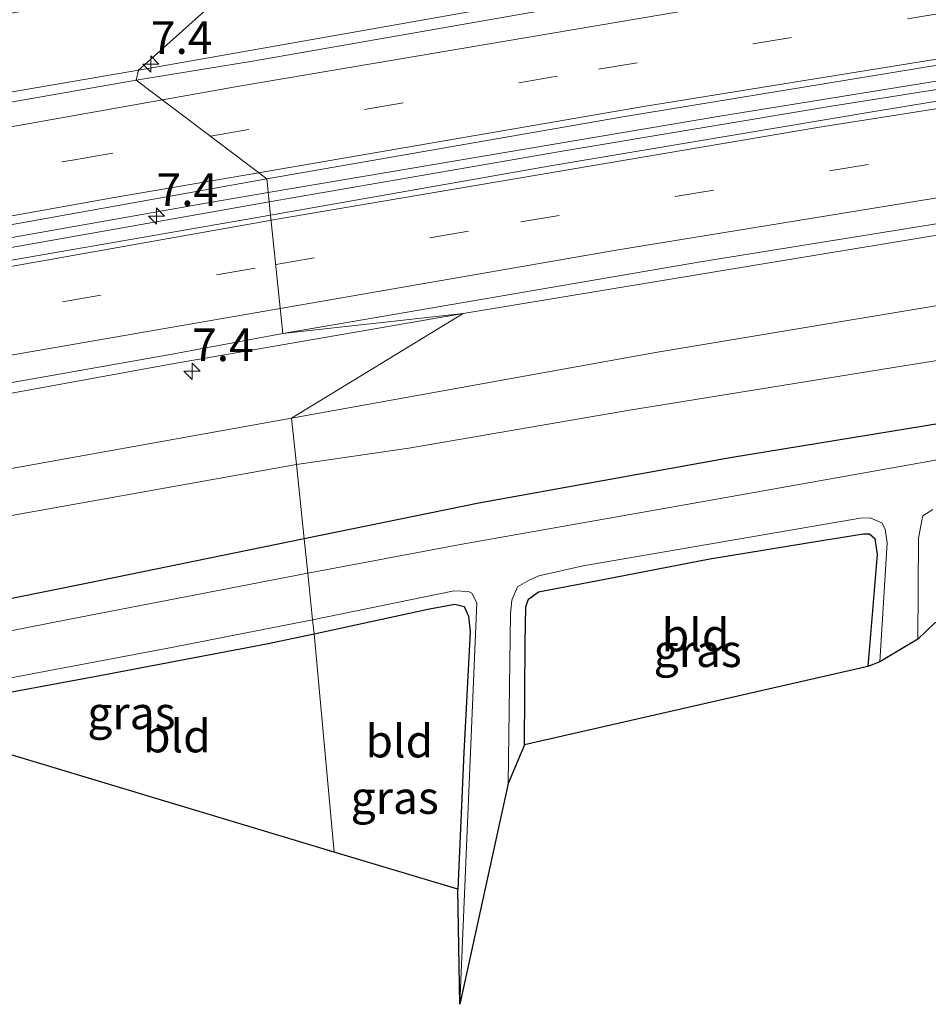
# Model space of a CAD drawing. Units: metres. Extents: x 99997 to 109995, y 456249 to 460249.
# Drawn here: x 101529 to 101599, y 459876 to 459952 of the extents above; entities that cross this region are included whole.
import ezdxf
from ezdxf.enums import TextEntityAlignment as Align

# ---------------------------------------------------------------- set-up
doc = ezdxf.new("R2010")
doc.units = ezdxf.units.M
doc.linetypes.add('VW-3-9_STREEP', pattern=[12, 3, -9])
doc.layers.get('0').update_dxf_attribs({"lineweight": 25})
for name, color, linetype, lineweight in [('B-ME-AM-KILOMETR-S-B1', 7, 'Continuous', 18), ('B-ME-BV-GELEIDECONSTRUCTIE-GELEIDERAIL-L-B1', 213, 'BV-GELEIDERAIL', 18), ('B-ME-GW-INSTEEKWATERGANG-L-B1', 10, 'Continuous', 25), ('B-ME-GW-KRUINLIJN-L-B1', 93, 'Continuous', 18), ('B-ME-GW-TEENLIJN-L-B1', 93, 'Continuous', 18), ('B-ME-IE-GRASLAND-GV-B6', 93, 'Continuous', 18), ('B-ME-IE-GRONDWERKLIJN-GROND_INGERICHT-GV-B6', 253, 'Continuous', 18), ('B-ME-IE-HULPGEOMETRIE-L-B1', 53, 'Continuous', 18), ('B-ME-KG-KADASTRAAL-OPNAMEDTMGRENS-L-B1', 10, 'Continuous', 25), ('B-ME-OG-WATER-GV-B6', 153, 'Continuous', 18), ('B-ME-VH-VERH_SOORT-BITUMEN-GV-B6', 8, 'IE-TERREINAFSCHEIDING-NATUURLIJK-HOUTWAL', 18), ('B-ME-VH-VERH_SOORT-GV-B6', 8, 'Continuous', 18), ('B-ME-VW-MARKERING-39STREEP-015-L-B1', 255, 'VW-3-9_STREEP', 18), ('B-ME-VW-MARKERING-STREEP-015-L-B1', 7, 'Continuous', 18)]:
    doc.layers.add(name, color=color, linetype=linetype, lineweight=lineweight)
doc.styles.add('NLCS-ISO', font='NLCS-ISO.TTF')
doc.linetypes.add('BV-GELEIDERAIL', pattern='A,10,-3,[108,NLCS.SHX,S=1,R=0,X=0,Y=0],-3', length=16)
doc.linetypes.add('IE-TERREINAFSCHEIDING-NATUURLIJK-HOUTWAL', pattern='A,7,-1.5,[67,NLCS.SHX,S=0.75,R=45,X=0,Y=0],-1.5,7,-1.5,[70,NLCS.SHX,S=0.75,R=0,X=0,Y=0],-1.5', length=20)

# ---------------------------------------------------------------- blocks, each defined once
blk = doc.blocks.new('hecto')
for p, q in [((0, 0.625), (-0.625, 0)), ((0, -0.625), (0, 0.625)), ((-0.625, 0), (0.625, 0)), ((0.625, 0), (0, -0.625))]:
    blk.add_line(p, q)

msp = doc.modelspace()

# ---------------------------------------------------------------- linework, layer by layer
at = {"layer": 'B-ME-BV-GELEIDECONSTRUCTIE-GELEIDERAIL-L-B1'}
for points in [[(101548.193, 459938.688, 2.498), (101582.834, 459944.534, 2.501), (101618.576, 459950.315, 2.477), (101650.964, 459955.279, 2.346), (101678.799, 459959.259, 2.128), (101711.929, 459963.896, 2.045), (101736.09, 459966.944, 1.819), (101759.974, 459969.891, 1.736), (101785.722, 459972.904, 1.545), (101807.951, 459975.402, 1.49), (101825.95, 459977.153, 1.351), (101843.933, 459978.579, 1.26), (101885.518, 459981.567, 0.935), (101905.198, 459982.903, 0.836), (101908.484, 459983.071, 0.756)], [(101548.267, 459937.975, 2.502), (101571.056, 459941.918, 2.529), (101591.399, 459945.311, 2.509), (101613.684, 459948.843, 2.461), (101634.601, 459952.131, 2.311), (101654.119, 459955.06, 2.319), (101674.693, 459957.989, 2.164), (101693.078, 459960.592, 2.136), (101714.028, 459963.452, 1.993), (101734.638, 459966.102, 1.866), (101756.786, 459968.856, 1.827), (101816.417, 459975.546, 1.426), (101829.463, 459976.726, 1.355), (101845.757, 459978.015, 1.276), (101864.009, 459979.32, 1.125), (101880.584, 459980.482, 0.974), (101897.818, 459981.797, 0.867), (101908.588, 459982.4, 0.8)], [(101430.435, 459917.803, 2.76), (101434.794, 459918.59, 2.754), (101454.487, 459922.124, 2.679), (101471.155, 459925.061, 2.675), (101491.436, 459928.601, 2.648), (101510.735, 459932.078, 2.585), (101527.812, 459935.123, 2.522), (101543.569, 459937.898, 2.486), (101548.193, 459938.688, 2.498)], [(101430.322, 459916.971, 2.734), (101451.666, 459920.816, 2.695), (101483.374, 459926.47, 2.648), (101509.11, 459931.039, 2.628), (101548.267, 459937.975, 2.502)]]:
    msp.add_polyline3d(points, dxfattribs=at)
at = {"layer": 'B-ME-GW-INSTEEKWATERGANG-L-B1'}
for points in [[(101731.254, 459932.26, -1.574), (101731.255, 459933.686, -1.578), (101732.114, 459934.337, -1.566), (101738.977, 459935.269, -1.44), (101747.355, 459936.342, -1.202), (101751.991, 459936.805, -1.146), (101753.299, 459937.038, -0.964), (101753.995, 459938.258, -0.96), (101754.291, 459940.156, -0.821), (101754.035, 459941.633, -0.508), (101753.484, 459942.364, -0.528), (101752.409, 459943.16, -0.464), (101746.124, 459942.514, -0.627), (101738.235, 459941.394, -0.797), (101720.269, 459939.135, -0.599), (101690.143, 459935.271, -0.543), (101665.722, 459931.764, -0.377), (101632.176, 459926.161, -0.698), (101612.243, 459923.017, -0.543), (101583.618, 459918.329, -0.409), (101564.347, 459914.857, -0.476), (101550.952, 459912.116, -0.426)], [(101567.841, 459896.329, -1.8), (101567.901, 459904.149, -1.804), (101567.965, 459906.914, -1.765), (101568.149, 459907.502, -1.745), (101568.937, 459908.073, -1.685), (101574.003, 459909.039, -1.578), (101582.069, 459910.58, -1.626), (101590.655, 459912.008, -1.785), (101593.846, 459912.518, -1.832), (101594.31, 459912.507, -1.844), (101594.711, 459912.158, -1.828), (101594.901, 459910.915, -1.816), (101594.174, 459902.342, -1.84)], [(101550.952, 459912.116, -0.426), (101534.363, 459908.719, -0.43), (101516.973, 459905.223, -0.43), (101502.654, 459902.443, -0.745), (101485.613, 459899.185, -0.737), (101472.17, 459896.731, -0.843), (101456.19, 459893.967, -0.895), (101440.682, 459890.885, -0.871), (101428.432, 459888.537, -0.91), (101420.617, 459887.089, -0.954), (101419.794, 459887.057, -1.048), (101418.967, 459887.564, -1.084), (101419.635, 459890.975, -1.182), (101420.936, 459897.368, -1.206)], [(101551.707, 459904.836, -1.527), (101560.576, 459906.766, -1.697), (101562.515, 459907.12, -1.721), (101563.225, 459906.924, -1.717), (101563.55, 459906.197, -1.713), (101563.69, 459904.995, -1.709), (101563.208, 459895.746, -1.757), (101562.745, 459885.244, -1.852)], [(101524.786, 459896.664, -1.717), (101524.772, 459898.98, -1.686), (101524.947, 459899.417, -1.643), (101525.46, 459899.825, -1.639), (101534.857, 459901.575, -1.587), (101548.067, 459904.077, -1.465), (101551.707, 459904.836, -1.527)]]:
    msp.add_polyline3d(points, dxfattribs=at)
at = {"layer": 'B-ME-GW-KRUINLIJN-L-B1'}
for points in [[(101753.085, 459948.91, 0.161), (101750.49, 459949.873, 0.435), (101744.607, 459949.973, 0.479), (101732.924, 459948.951, 0.51), (101708.148, 459945.885, 0.602), (101687.028, 459943.086, 0.812), (101644.352, 459936.566, 0.986), (101608.61, 459931.532, 1.169), (101577.906, 459926.407, 1.272), (101549.99, 459921.384, 1.285)], [(101429.901, 459905.696, 1.667), (101429.845, 459905.093, 1.573), (101429.826, 459903.668, 1.573), (101430.235, 459902.283, 1.53), (101431.117, 459901.353, 1.474), (101432.448, 459900.976, 1.498), (101435.874, 459901.244, 1.526), (101447.342, 459902.97, 1.337), (101460.418, 459905.219, 1.36), (101479.628, 459908.596, 1.266), (101497.136, 459911.777, 1.262), (101519.508, 459915.913, 1.282), (101549.99, 459921.384, 1.285)]]:
    msp.add_polyline3d(points, dxfattribs=at)
at = {"layer": 'B-ME-GW-TEENLIJN-L-B1'}
for points in [[(101550.359, 459917.825, -0.324), (101558.989, 459919.093, -0.25), (101575.913, 459921.993, -0.254), (101596.945, 459925.397, -0.321), (101619.473, 459928.963, -0.484), (101654.287, 459934.672, -0.266), (101670.77, 459937.574, -0.202), (101686.335, 459940.16, -0.27), (101702.157, 459942.466, -0.397), (101718.421, 459944.474, -0.432), (101731.132, 459946.046, -0.654), (101742.107, 459947.121, -0.543), (101747.672, 459947.777, -0.484), (101750.187, 459948.15, -0.135), (101753.085, 459948.91, 0.161)], [(101425.699, 459899.555, -0.834), (101427.276, 459898.233, -0.832), (101430.275, 459896.228, -0.769), (101432.215, 459895.635, -0.686), (101434.861, 459896.026, -0.67), (101450.421, 459899.134, -0.78), (101467.4, 459902.296, -0.761), (101483.638, 459904.836, -0.745), (101502.326, 459908.324, -0.587), (101523.784, 459913.072, -0.438), (101550.359, 459917.825, -0.324)]]:
    msp.add_polyline3d(points, dxfattribs=at)
at = {"layer": 'B-ME-IE-GRASLAND-GV-B6'}
for points in [[(101548.084, 459939.736, 1.77), (101575.402, 459944.499, 1.72), (101606.688, 459949.625, 1.605), (101637.261, 459954.363, 1.541), (101666.068, 459958.491, 1.426), (101693.962, 459962.448, 1.323), (101724.699, 459966.61, 1.153), (101747.21, 459969.475, 1.069)], [(101612.879, 459960.5764, 1.3258), (101586.0042, 459956.2397, 1.3734), (101565.3409, 459952.845, 1.3852), (101538.2387, 459948.0718, 1.4822), (101546.456, 459955.425, 1.093), (101567.238, 459959.209, 1.054), (101598.556, 459964.336, 0.843), (101626.01, 459968.484, 0.8)], [(101754.974, 459967.828, 0.99), (101731.172, 459964.878, 1.188), (101709.225, 459961.946, 1.295), (101687.326, 459958.971, 1.387), (101663.2, 459955.499, 1.49), (101639.26, 459951.952, 1.629), (101615.915, 459948.396, 1.668), (101594.513, 459944.873, 1.613), (101569.841, 459940.724, 1.752), (101548.372, 459936.964, 1.789), (101548.084, 459939.736, 1.77)], [(101732.924, 459948.951, 0.51), (101708.148, 459945.885, 0.602), (101687.028, 459943.086, 0.812), (101644.352, 459936.566, 0.986), (101608.61, 459931.532, 1.169), (101577.906, 459926.407, 1.272), (101549.99, 459921.384, 1.285), (101563.137, 459929.422, 1.528), (101585.692, 459933.137, 1.433), (101608.018, 459936.826, 1.355), (101630.466, 459940.241, 1.306), (101649.685, 459943.338, 1.266), (101672.976, 459946.655, 1.126), (101691.546, 459949.343, 1.042), (101714.358, 459952.339, 0.901), (101732.254, 459954.653, 0.823), (101750.678, 459956.96, 0.66)], [(101538.2387, 459948.0718, 1.4822), (101511.8591, 459943.543, 1.5429), (101489.1452, 459939.2675, 1.6088), (101489.2045, 459938.6392, 1.7275), (101478.764, 459936.758, 1.746), (101457.822, 459933.247, 1.801), (101434.887, 459928.69, 1.825), (101434.639, 459929.637, 1.801), (101433.794, 459929.576, 1.589), (101434.048, 459933.079, 1.4), (101434.788, 459935.13, 1.325), (101436.006, 459935.813, 1.325), (101438.662, 459936.35, 1.321), (101448.456, 459938.03, 1.167), (101461.856, 459940.52, 1.345), (101477.378, 459943.335, 1.266), (101493.389, 459946.19, 1.305), (101508.51, 459948.943, 1.27), (101526.121, 459952.071, 1.238), (101546.456, 459955.425, 1.093), (101538.2387, 459948.0718, 1.4822)], [(101549.99, 459921.384, 1.285), (101577.906, 459926.407, 1.272), (101608.61, 459931.532, 1.169), (101644.352, 459936.566, 0.986), (101687.028, 459943.086, 0.812), (101708.148, 459945.885, 0.602), (101732.924, 459948.951, 0.51)], [(101742.107, 459947.121, -0.543), (101731.132, 459946.046, -0.654), (101718.421, 459944.474, -0.432), (101702.157, 459942.466, -0.397), (101686.335, 459940.16, -0.27), (101670.77, 459937.574, -0.202), (101654.287, 459934.672, -0.266), (101619.473, 459928.963, -0.484), (101596.945, 459925.397, -0.321), (101575.913, 459921.993, -0.254), (101558.989, 459919.093, -0.25), (101550.359, 459917.825, -0.324), (101549.99, 459921.384, 1.285)], [(101738.235, 459941.394, -0.797), (101720.269, 459939.135, -0.599), (101690.143, 459935.271, -0.543), (101665.722, 459931.764, -0.377), (101632.176, 459926.161, -0.698), (101612.243, 459923.017, -0.543), (101583.618, 459918.329, -0.409), (101564.347, 459914.857, -0.476), (101550.952, 459912.116, -0.426), (101550.359, 459917.825, -0.324), (101558.989, 459919.093, -0.25), (101575.913, 459921.993, -0.254), (101596.945, 459925.397, -0.321), (101619.473, 459928.963, -0.484), (101654.287, 459934.672, -0.266), (101670.77, 459937.574, -0.202), (101686.335, 459940.16, -0.27), (101702.157, 459942.466, -0.397), (101718.421, 459944.474, -0.432), (101731.132, 459946.046, -0.654), (101742.107, 459947.121, -0.543)], [(101550.952, 459912.116, -0.426), (101564.347, 459914.857, -0.476), (101583.618, 459918.329, -0.409), (101612.243, 459923.017, -0.543), (101632.176, 459926.161, -0.698), (101665.722, 459931.764, -0.377), (101690.143, 459935.271, -0.543), (101720.269, 459939.135, -0.599), (101738.235, 459941.394, -0.797)], [(101548.084, 459939.736, 1.77), (101548.372, 459936.964, 1.789), (101520.385, 459932.101, 1.864), (101482.747, 459925.365, 1.931), (101456.354, 459920.585, 1.935), (101441.712, 459917.969, 1.97), (101434.853, 459917.54, 1.97), (101430.307, 459916.867, 2.01), (101430.454, 459917.942, 2.01), (101440.883, 459920.43, 1.955), (101448.461, 459921.99, 1.959), (101486.974, 459928.845, 1.848), (101522.973, 459935.241, 1.809), (101548.084, 459939.736, 1.77)], [(101741.937, 459939.464, -2.431), (101724.259, 459936.982, -2.431), (101707.32, 459934.754, -2.431), (101688.02, 459932.246, -2.431), (101667.686, 459929.299, -2.431), (101640.576, 459924.905, -2.431), (101627.547, 459922.888, -2.431), (101616.202, 459921.056, -2.431), (101600.1, 459918.287, -2.431), (101581.569, 459914.994, -2.431), (101563.077, 459911.727, -2.431), (101551.223, 459909.504, -2.43), (101550.952, 459912.116, -0.426)], [(101520.089, 459921.768, 1.562), (101540.707, 459925.529, 1.568), (101563.137, 459929.422, 1.528), (101549.99, 459921.384, 1.285)], [(101549.99, 459921.384, 1.285), (101519.508, 459915.913, 1.282)], [(101519.508, 459915.913, 1.282), (101549.99, 459921.384, 1.285), (101550.359, 459917.825, -0.324), (101523.784, 459913.072, -0.438)], [(101523.784, 459913.072, -0.438), (101550.359, 459917.825, -0.324), (101550.952, 459912.116, -0.426), (101534.363, 459908.719, -0.43), (101516.973, 459905.223, -0.43)], [(101566.586, 459893.35, -2.431), (101566.775, 459906.375, -2.431), (101566.879, 459907.427, -2.431), (101567.305, 459908.435, -2.431), (101568.206, 459908.952, -2.431), (101568.945, 459909.279, -2.431), (101572.341, 459910.067, -2.431), (101593.597, 459913.703, -2.431), (101594.362, 459913.737, -2.431), (101595.268, 459913.343, -2.431), (101595.526, 459912.858, -2.431), (101595.679, 459911.827, -2.431), (101595.094, 459902.69, -2.431), (101594.174, 459902.342, -1.84), (101594.901, 459910.915, -1.816), (101594.711, 459912.158, -1.828), (101594.31, 459912.507, -1.844), (101593.846, 459912.518, -1.832), (101590.655, 459912.008, -1.785), (101582.069, 459910.58, -1.626), (101574.003, 459909.039, -1.578), (101568.937, 459908.073, -1.685), (101568.149, 459907.502, -1.745), (101567.965, 459906.914, -1.765), (101567.901, 459904.149, -1.804), (101567.841, 459896.329, -1.8), (101566.586, 459893.35, -2.431)], [(101598.027, 459904.419, -2.431), (101598.071, 459912.185, -2.431), (101598.333, 459913.54, -2.431), (101598.412, 459913.901, -2.431), (101599.169, 459914.364, -2.431)], [(101516.973, 459905.223, -0.43), (101534.363, 459908.719, -0.43), (101550.952, 459912.116, -0.426), (101551.223, 459909.504, -2.43), (101532.965, 459905.964, -2.43), (101511.415, 459901.712, -2.43)], [(101551.596, 459905.914, -2.43), (101562.458, 459908.135, -2.431), (101563.551, 459908.076, -2.431), (101563.803, 459907.96, -2.431), (101564.2, 459907.208, -2.431), (101562.881, 459876.423, -2.431), (101562.745, 459885.244, -1.852), (101563.208, 459895.746, -1.757), (101563.69, 459904.995, -1.709), (101563.55, 459906.197, -1.713), (101563.225, 459906.924, -1.717), (101562.515, 459907.12, -1.721), (101560.576, 459906.766, -1.697), (101551.707, 459904.836, -1.527), (101551.596, 459905.914, -2.43)], [(101551.596, 459905.914, -2.43), (101551.707, 459904.836, -1.527), (101548.067, 459904.077, -1.465), (101534.857, 459901.575, -1.587), (101525.46, 459899.825, -1.639), (101524.947, 459899.417, -1.643), (101524.772, 459898.98, -1.686), (101524.786, 459896.664, -1.717), (101523.689, 459891.64, -2.43), (101523.908, 459899.128, -2.43), (101524.258, 459900.198, -2.43), (101524.873, 459900.677, -2.43), (101525.988, 459900.992, -2.43), (101540.764, 459903.793, -2.43), (101551.596, 459905.914, -2.43)], [(101599.286, 459905.661, -1.709), (101598.027, 459904.419, -2.431)]]:
    msp.add_polyline3d(points, dxfattribs=at)
at = {"layer": 'B-ME-IE-GRONDWERKLIJN-GROND_INGERICHT-GV-B6'}
for points in [[(101567.841, 459896.329, -1.8), (101567.901, 459904.149, -1.804), (101567.965, 459906.914, -1.765), (101568.149, 459907.502, -1.745), (101568.937, 459908.073, -1.685), (101574.003, 459909.039, -1.578), (101582.069, 459910.58, -1.626), (101590.655, 459912.008, -1.785), (101593.846, 459912.518, -1.832), (101594.31, 459912.507, -1.844), (101594.711, 459912.158, -1.828), (101594.901, 459910.915, -1.816), (101594.174, 459902.342, -1.84), (101567.841, 459896.329, -1.8)], [(101551.707, 459904.836, -1.527), (101560.576, 459906.766, -1.697), (101562.515, 459907.12, -1.721), (101563.225, 459906.924, -1.717), (101563.55, 459906.197, -1.713), (101563.69, 459904.995, -1.709), (101563.208, 459895.746, -1.757), (101562.745, 459885.244, -1.852), (101553.2606, 459888.0974, -1.5681), (101551.707, 459904.836, -1.527)], [(101551.707, 459904.836, -1.527), (101553.2606, 459888.0974, -1.5681), (101524.786, 459896.664, -1.717), (101524.772, 459898.98, -1.686), (101524.947, 459899.417, -1.643), (101525.46, 459899.825, -1.639), (101534.857, 459901.575, -1.587), (101548.067, 459904.077, -1.465), (101551.707, 459904.836, -1.527)]]:
    msp.add_polyline3d(points, dxfattribs=at)
at = {"layer": 'B-ME-IE-HULPGEOMETRIE-L-B1'}
msp.add_polyline3d([(101553.2606, 459888.0974, -1.5681), (101551.707, 459904.836, -1.527), (101551.596, 459905.914, -2.43), (101551.223, 459909.504, -2.43), (101550.952, 459912.116, -0.426), (101550.359, 459917.825, -0.324), (101549.99, 459921.384, 1.285), (101563.137, 459929.422, 1.528), (101549.316, 459927.874, 1.553), (101548.372, 459936.964, 1.789), (101548.084, 459939.736, 1.77), (101538.074, 459947.304, 1.612), (101538.2387, 459948.0718, 1.4822), (101546.456, 459955.425, 1.093)], dxfattribs=at)
at = {"layer": 'B-ME-KG-KADASTRAAL-OPNAMEDTMGRENS-L-B1'}
for points in [[(101755.063, 459935.645, -1.059), (101731.254, 459932.2601, -1.574), (101730.763, 459924.343, -2.431), (101728.477, 459914.2451, -2.431), (101727.485, 459925.6591, -1.634), (101682.499, 459912.3861, -1.705), (101681.467, 459917.389, -2.431), (101679.437, 459915.3631, -2.431), (101678.739, 459922.9771, -1.781), (101634.576, 459917.4451, -1.761), (101633.346, 459915.393, -2.431), (101630.697, 459916.7651, -2.431), (101629.934, 459916.0651, -1.662), (101599.286, 459905.661, -1.709), (101598.027, 459904.419, -2.431), (101595.094, 459902.6901, -2.431), (101594.174, 459902.3421, -1.84), (101567.841, 459896.3291, -1.8), (101566.586, 459893.3501, -2.431), (101562.881, 459876.4231, -2.431), (101562.745, 459885.244, -1.852), (101553.2606, 459888.0974, -1.5681)], [(101553.2606, 459888.0974, -1.5681), (101524.786, 459896.6641, -1.717)]]:
    msp.add_polyline3d(points, dxfattribs=at)
at = {"layer": 'B-ME-OG-WATER-GV-B6'}
for points in [[(101551.223, 459909.504, -2.43), (101563.077, 459911.727, -2.431), (101581.569, 459914.994, -2.431), (101600.1, 459918.287, -2.431), (101616.202, 459921.056, -2.431), (101627.547, 459922.888, -2.431), (101640.576, 459924.905, -2.431), (101667.686, 459929.299, -2.431), (101688.02, 459932.246, -2.431), (101707.32, 459934.754, -2.431), (101724.259, 459936.982, -2.431), (101741.937, 459939.464, -2.431)], [(101599.169, 459914.364, -2.431), (101598.412, 459913.901, -2.431), (101598.333, 459913.54, -2.431), (101598.071, 459912.185, -2.431), (101598.027, 459904.419, -2.431), (101595.094, 459902.69, -2.431), (101595.679, 459911.827, -2.431), (101595.526, 459912.858, -2.431), (101595.268, 459913.343, -2.431), (101594.362, 459913.737, -2.431), (101593.597, 459913.703, -2.431), (101572.341, 459910.067, -2.431), (101568.945, 459909.279, -2.431), (101568.206, 459908.952, -2.431), (101567.305, 459908.435, -2.431), (101566.879, 459907.427, -2.431), (101566.775, 459906.375, -2.431), (101566.586, 459893.35, -2.431), (101562.881, 459876.423, -2.431), (101564.2, 459907.208, -2.431), (101563.803, 459907.96, -2.431), (101563.551, 459908.076, -2.431), (101562.458, 459908.135, -2.431), (101551.596, 459905.914, -2.43), (101551.223, 459909.504, -2.43)], [(101511.415, 459901.712, -2.43), (101532.965, 459905.964, -2.43), (101551.223, 459909.504, -2.43), (101551.596, 459905.914, -2.43), (101540.764, 459903.793, -2.43), (101525.988, 459900.992, -2.43)]]:
    msp.add_polyline3d(points, dxfattribs=at)
at = {"layer": 'B-ME-VH-VERH_SOORT-BITUMEN-GV-B6'}
for points in [[(101747.21, 459969.475, 1.069), (101724.699, 459966.61, 1.153), (101693.962, 459962.448, 1.323), (101666.068, 459958.491, 1.426), (101637.261, 459954.363, 1.541), (101606.688, 459949.625, 1.605), (101575.402, 459944.499, 1.72), (101548.084, 459939.736, 1.77), (101538.074, 459947.304, 1.612), (101547.143, 459948.802, 1.64), (101568.345, 459952.507, 1.613), (101593.673, 459956.766, 1.613), (101623.948, 459961.561, 1.458), (101648.346, 459965.233, 1.315), (101671.806, 459968.723, 1.204), (101703.094, 459973.078, 1.081), (101729.566, 459976.591, 0.931), (101761.066, 459980.322, 0.804)], [(101760.028, 459958.914, 0.748), (101700.871, 459951.4, 1.066), (101672.849, 459947.431, 1.192), (101643.774, 459943.096, 1.236), (101613.222, 459938.505, 1.387), (101581.187, 459933.348, 1.454), (101549.316, 459927.874, 1.553), (101548.372, 459936.964, 1.789), (101569.841, 459940.724, 1.752), (101594.513, 459944.873, 1.613), (101615.915, 459948.396, 1.668), (101639.26, 459951.952, 1.629), (101663.2, 459955.499, 1.49), (101687.326, 459958.971, 1.387)], [(101431.583, 459926.251, 1.833), (101431.812, 459927.935, 1.797), (101434.937, 459928.443, 1.829), (101434.887, 459928.69, 1.825), (101457.822, 459933.247, 1.801), (101478.764, 459936.758, 1.746), (101489.2045, 459938.6392, 1.7275), (101507.463, 459941.929, 1.695), (101538.074, 459947.304, 1.612), (101548.084, 459939.736, 1.77), (101522.973, 459935.241, 1.809), (101486.974, 459928.845, 1.848), (101448.461, 459921.99, 1.959), (101440.883, 459920.43, 1.955), (101430.454, 459917.942, 2.01), (101430.626, 459919.211, 1.983), (101431.1, 459922.7, 1.985), (101431.583, 459926.251, 1.833)], [(101549.316, 459927.874, 1.553), (101540.838, 459926.303, 1.636), (101508.874, 459920.649, 1.679), (101475.529, 459914.774, 1.715), (101455.5568, 459911.184, 1.7574), (101447.735, 459909.778, 1.774), (101431.219, 459906.922, 1.817), (101431.171, 459907.181, 1.821), (101428.943, 459906.83, 1.813), (101429.164, 459908.455, 1.845), (101429.644, 459911.984, 1.982), (101430.12, 459915.486, 1.983), (101430.307, 459916.867, 2.01), (101434.853, 459917.54, 1.97), (101441.712, 459917.969, 1.97), (101456.354, 459920.585, 1.935), (101482.747, 459925.365, 1.931), (101520.385, 459932.101, 1.864), (101548.372, 459936.964, 1.789), (101549.316, 459927.874, 1.553)]]:
    msp.add_polyline3d(points, dxfattribs=at)
at = {"layer": 'B-ME-VH-VERH_SOORT-GV-B6'}
for points in [[(101761.066, 459980.322, 0.804), (101729.566, 459976.591, 0.931), (101703.094, 459973.078, 1.081), (101671.806, 459968.723, 1.204), (101648.346, 459965.233, 1.315), (101623.948, 459961.561, 1.458), (101593.673, 459956.766, 1.613), (101568.345, 459952.507, 1.613), (101547.143, 459948.802, 1.64), (101538.074, 459947.304, 1.612), (101538.2387, 459948.0718, 1.4822), (101565.3409, 459952.845, 1.3852), (101586.0042, 459956.2397, 1.3734), (101612.879, 459960.5764, 1.3258), (101638.1586, 459964.3424, 1.2278), (101662.0343, 459968.0246, 1.0874), (101684.2516, 459971.069, 1.0097), (101706.6923, 459974.224, 0.9054), (101728.1854, 459977.0987, 0.6802), (101749.951, 459979.8892, 0.5084)], [(101750.678, 459956.96, 0.66), (101732.254, 459954.653, 0.823), (101714.358, 459952.339, 0.901), (101691.546, 459949.343, 1.042), (101672.976, 459946.655, 1.126), (101649.685, 459943.338, 1.266), (101630.466, 459940.241, 1.306), (101608.018, 459936.826, 1.355), (101585.692, 459933.137, 1.433), (101563.137, 459929.422, 1.528), (101549.316, 459927.874, 1.553), (101581.187, 459933.348, 1.454), (101613.222, 459938.505, 1.387), (101643.774, 459943.096, 1.236), (101672.849, 459947.431, 1.192), (101700.871, 459951.4, 1.066), (101760.028, 459958.914, 0.748)], [(101538.074, 459947.304, 1.612), (101507.463, 459941.929, 1.695), (101489.2045, 459938.6392, 1.7275), (101489.1452, 459939.2675, 1.6088), (101511.8591, 459943.543, 1.5429), (101538.2387, 459948.0718, 1.4822), (101538.074, 459947.304, 1.612)], [(101549.316, 459927.874, 1.553), (101563.137, 459929.422, 1.528), (101540.707, 459925.529, 1.568), (101520.089, 459921.768, 1.562), (101495.984, 459917.663, 1.6), (101477.196, 459914.293, 1.619), (101455.929, 459910.319, 1.621), (101455.652, 459910.949, 1.671), (101455.5568, 459911.184, 1.7574), (101475.529, 459914.774, 1.715), (101508.874, 459920.649, 1.679), (101540.838, 459926.303, 1.636), (101549.316, 459927.874, 1.553)]]:
    msp.add_polyline3d(points, dxfattribs=at)
at = {"layer": 'B-ME-VW-MARKERING-39STREEP-015-L-B1'}
for points in [[(101543.7564, 459943.0078, 1.7342), (101573.5311, 459948.156, 1.6394), (101607.9799, 459953.7718, 1.5455), (101652.9645, 459960.5755, 1.4252), (101679.0955, 459964.334, 1.3081), (101722.907, 459970.18, 1.061), (101754.7497, 459974.2112, 0.7279), (101796.5764, 459979.0257, 0.5276), (101819.4362, 459981.3409, 0.5039), (101847.7585, 459983.7316, 0.3603), (101891.447, 459986.8522, 0.1013), (101907.7435, 459987.8592, 0.0254)], [(101548.7674, 459933.1564, 1.7666), (101567.5615, 459936.435, 1.7243), (101602.6851, 459942.2382, 1.6232), (101638.6531, 459947.8284, 1.5027), (101681.4231, 459954.0955, 1.3322), (101718.0563, 459959.0951, 1.0999), (101757.1518, 459963.9823, 0.7632), (101795.8966, 459968.4357, 0.5105), (101821.5649, 459971.0358, 0.4676), (101847.2649, 459973.1948, 0.346), (101895.9517, 459976.648, 0.0978), (101909.3462, 459977.4979, 0.0309)], [(101431.1199, 459922.8462, 1.9947), (101437.0668, 459923.9233, 1.9886), (101485.1143, 459932.5763, 1.8619), (101533.3278, 459941.2047, 1.7673), (101543.7564, 459943.0078, 1.7342)], [(101429.6321, 459911.8964, 2.019), (101472.4508, 459919.5887, 1.9033), (101520.5874, 459928.2403, 1.8301), (101548.7674, 459933.1564, 1.7666)]]:
    msp.add_polyline3d(points, dxfattribs=at)
at = {"layer": 'B-ME-VW-MARKERING-STREEP-015-L-B1'}
for points in [[(101540.0761, 459945.7903, 1.6525), (101545.9731, 459946.8386, 1.6373), (101585.4055, 459953.5506, 1.5039), (101622.3459, 459959.3926, 1.4341), (101662.503, 459965.3704, 1.2794), (101694.7881, 459969.8865, 1.1517), (101743.3769, 459976.2191, 0.7498), (101782.3047, 459980.8278, 0.4893), (101808.551, 459983.669, 0.4655), (101832.6483, 459985.8926, 0.3813), (101861.5597, 459988.1533, 0.2089), (101907.2183, 459991.2548, -0.0432)], [(101547.4604, 459940.2075, 1.8312), (101576.9781, 459945.2976, 1.7334), (101610.5439, 459950.713, 1.6366), (101656.0261, 459957.5939, 1.5156), (101690.6802, 459962.5014, 1.3343), (101726.7692, 459967.2486, 1.0918), (101756.5327, 459971.0058, 0.8069), (101796.2705, 459975.5769, 0.5939), (101820.3493, 459977.9931, 0.5607), (101846.4541, 459980.2208, 0.4576), (101887.148, 459983.1578, 0.1957), (101908.2652, 459984.4862, 0.0865)], [(101548.4134, 459936.5649, 1.8509), (101590.3157, 459943.6644, 1.7233), (101629.232, 459949.8181, 1.6013), (101677.5049, 459956.9699, 1.4338), (101717.1385, 459962.3699, 1.1921), (101751.8658, 459966.7285, 0.879), (101790.4055, 459971.2139, 0.6043), (101816.4641, 459973.9288, 0.5649), (101838.5768, 459975.8921, 0.474), (101877.6714, 459978.762, 0.2826), (101908.8302, 459980.8319, 0.0784)], [(101549.1162, 459929.7976, 1.6984), (101574.8709, 459934.2689, 1.6361), (101610.7971, 459940.1206, 1.5327), (101648.754, 459945.9349, 1.4033), (101687.5482, 459951.5579, 1.2191), (101720.2514, 459955.9716, 1.0018), (101750.6103, 459959.8022, 0.7718), (101791.3343, 459964.5492, 0.4357), (101816.5983, 459967.1692, 0.4169), (101838.5096, 459969.1364, 0.3215), (101880.995, 459972.2542, 0.1195), (101909.8649, 459974.1458, -0.0465)], [(101431.5949, 459926.3388, 1.8849), (101449.8995, 459929.6508, 1.8308), (101498.1238, 459938.3323, 1.7604), (101540.0761, 459945.7903, 1.6525)], [(101430.6414, 459919.3241, 2.0785), (101439.9156, 459921.0033, 2.0693), (101488.1422, 459929.6742, 1.9381), (101536.3775, 459938.2963, 1.8679), (101547.4604, 459940.2075, 1.8312)], [(101430.1096, 459915.4098, 2.0572), (101451.8435, 459919.3057, 2.0129), (101500.068, 459927.9884, 1.9482), (101548.3145, 459936.5482, 1.8512), (101548.4134, 459936.5649, 1.8509)], [(101429.1552, 459908.39, 1.905), (101432.3024, 459908.9534, 1.9002), (101480.5283, 459917.6282, 1.7886), (101528.7609, 459926.2636, 1.7476), (101549.1162, 459929.7976, 1.6984)]]:
    msp.add_polyline3d(points, dxfattribs=at)

# ---------------------------------------------------------------- block references
at = {"layer": 'B-ME-AM-KILOMETR-S-B1', "rotation": 90}
for p in [(101539.1883, 459948.5394, 1.4612), (101539.624, 459936.881, 2.493), (101542.351, 459924.98, 1.5)]:
    msp.add_blockref('hecto', p, dxfattribs=at)

# ---------------------------------------------------------------- texts
at = {"layer": 'B-ME-AM-KILOMETR-S-B1', "ltscale": 0.2, "style": 'NLCS-ISO'}
for p in [(101539.1883, 459948.5394, 1.4612), (101539.624, 459936.881, 2.493), (101542.351, 459924.98, 1.5)]:
    msp.add_text('7.4', height=2.5, dxfattribs=at).set_placement(p, align=Align.BOTTOM_LEFT)
at = {"layer": 'B-ME-IE-GRASLAND-GV-B6', "ltscale": 0.2, "style": 'NLCS-ISO'}
for p in [(101581.1325, 459903.5435), (101537.698, 459898.777), (101557.898, 459892.279)]:
    msp.add_text('gras', height=2.5, dxfattribs=at).set_placement(p, align=Align.MIDDLE_CENTER)
at = {"layer": 'B-ME-IE-GRONDWERKLIJN-GROND_INGERICHT-GV-B6', "ltscale": 0.2, "style": 'NLCS-ISO'}
for p in [(101580.9724, 459904.748), (101541.1874, 459896.9968), (101558.2468, 459896.6092)]:
    msp.add_text('bld', height=2.5, dxfattribs=at).set_placement(p, align=Align.MIDDLE_CENTER)

doc.saveas('drawing.dxf')
